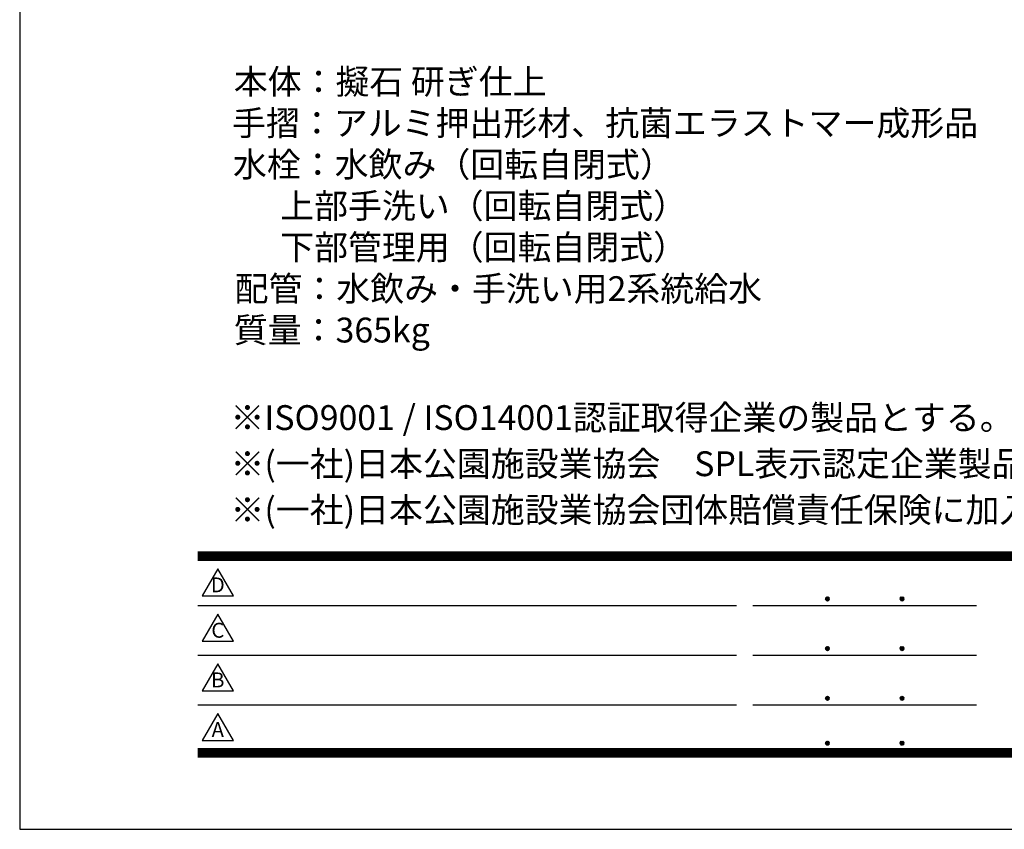
# Model space of a CAD drawing. Extents: x -941 to 5359, y -12985 to -8530.
# Drawn here: x -941 to 842, y -12985 to -11519 of the extents above; entities that cross this region are included whole.
import ezdxf
from ezdxf.enums import TextEntityAlignment as Align

# ---------------------------------------------------------------- set-up
doc = ezdxf.new("R2010")
doc.units = 0
doc.header["$LTSCALE"] = 4.5
doc.layers.get('0').update_dxf_attribs({"linetype": 'CONTINUOUS'})
doc.layers.get('DEFPOINTS').update_dxf_attribs({"linetype": 'CONTINUOUS'})
doc.layers.add('P_3TEXT', color=60, linetype='CONTINUOUS')
doc.layers.add('P_5DRAWFRAME', color=104, linetype='CONTINUOUS')
doc.styles.add('BIGFONT', font='simplex.shx', dxfattribs={"bigfont": 'bigfont.shx'})

# ---------------------------------------------------------------- blocks, each defined once
blk = doc.blocks.new('DFP3')
at = {"color": 0}
for p, q in [((21.5, 33.5), (408, 33.5)), ((21.5, 33.45), (408, 33.45)), ((21.5, 33.4), (408, 33.4)), ((21.5, 33.35), (408, 33.35)), ((21.5, 33.3), (408, 33.3)), ((21.5, 33.25), (408, 33.25)), ((21.5, 33.2), (408, 33.2)), ((21.5, 33.15), (408, 33.15)), ((21.5, 33.1), (408, 33.1)), ((21.5, 33.05), (408, 33.05)), ((21.5, 33), (408, 33)), ((21.5, 32.95), (408, 32.95)), ((21.5, 32.9), (408, 32.9)), ((21.5, 32.85), (408, 32.85)), ((21.5, 32.8), (408, 32.8)), ((21.5, 32.75), (408, 32.75)), ((21.5, 32.7), (408, 32.7)), ((21.5, 32.65), (408, 32.65)), ((21.5, 32.6), (408, 32.6)), ((21.5, 32.55), (408, 32.55)), ((21.5, 32.5), (408, 32.5)), ((97.25, 27.82), (97.5, 28.07)), ((97.25, 27.82), (97.5, 27.57)), ((97.26, 27.76), (97.56, 28.07)), ((97.26, 27.89), (97.56, 27.58)), ((97.27, 27.91), (97.41, 28.06)), ((97.27, 27.74), (97.41, 27.59)), ((97.28, 27.71), (97.61, 28.05)), ((97.28, 27.94), (97.61, 27.6)), ((97.31, 27.67), (97.66, 28.02)), ((97.31, 27.98), (97.66, 27.63)), ((97.34, 28.02), (97.69, 27.67)), ((97.34, 27.63), (97.69, 27.98)), ((97.38, 28.05), (97.72, 27.71)), ((97.38, 27.6), (97.72, 27.94)), ((97.43, 28.07), (97.74, 27.76)), ((97.43, 27.58), (97.74, 27.89)), ((97.5, 28.07), (97.75, 27.82)), ((97.5, 27.57), (97.75, 27.83)), ((97.58, 28.06), (97.74, 27.9)), ((97.58, 27.59), (97.74, 27.75)), ((106.25, 27.82), (106.5, 28.07)), ((106.25, 27.82), (106.5, 27.57)), ((106.26, 27.76), (106.56, 28.07)), ((106.26, 27.89), (106.56, 27.58)), ((106.27, 27.91), (106.41, 28.06)), ((106.27, 27.74), (106.41, 27.59)), ((106.28, 27.71), (106.61, 28.05)), ((106.28, 27.94), (106.61, 27.6)), ((106.31, 27.67), (106.66, 28.02)), ((106.31, 27.98), (106.66, 27.63)), ((106.34, 28.02), (106.69, 27.67)), ((106.34, 27.63), (106.69, 27.98)), ((106.38, 28.05), (106.72, 27.71)), ((106.38, 27.6), (106.72, 27.94)), ((106.43, 28.07), (106.74, 27.76)), ((106.43, 27.58), (106.74, 27.89)), ((106.5, 28.07), (106.75, 27.82)), ((106.5, 27.57), (106.75, 27.83)), ((106.58, 28.06), (106.74, 27.9)), ((106.58, 27.59), (106.74, 27.75)), ((21.5, 27.03), (86.5, 27.03)), ((88.5, 27.03), (115.5, 27.03)), ((97.25, 21.82), (97.5, 22.07)), ((97.25, 21.82), (97.5, 21.57)), ((97.26, 21.76), (97.56, 22.07)), ((97.26, 21.89), (97.56, 21.58)), ((97.27, 21.91), (97.41, 22.06)), ((97.27, 21.74), (97.41, 21.59)), ((97.28, 21.71), (97.61, 22.05)), ((97.28, 21.94), (97.61, 21.6)), ((97.31, 21.67), (97.66, 22.02)), ((97.31, 21.98), (97.66, 21.63)), ((97.34, 22.02), (97.69, 21.67)), ((97.34, 21.63), (97.69, 21.98)), ((97.38, 22.05), (97.72, 21.71)), ((97.38, 21.6), (97.72, 21.94)), ((97.43, 22.07), (97.74, 21.76)), ((97.43, 21.58), (97.74, 21.89)), ((97.5, 22.07), (97.75, 21.82)), ((97.5, 21.57), (97.75, 21.83)), ((97.58, 22.06), (97.74, 21.9)), ((97.58, 21.59), (97.74, 21.75)), ((106.25, 21.82), (106.5, 22.07)), ((106.25, 21.82), (106.5, 21.57)), ((106.26, 21.76), (106.56, 22.07)), ((106.26, 21.89), (106.56, 21.58)), ((106.27, 21.91), (106.41, 22.06)), ((106.27, 21.74), (106.41, 21.59)), ((106.28, 21.71), (106.61, 22.05)), ((106.28, 21.94), (106.61, 21.6)), ((106.31, 21.67), (106.66, 22.02)), ((106.31, 21.98), (106.66, 21.63)), ((106.34, 22.02), (106.69, 21.67)), ((106.34, 21.63), (106.69, 21.98)), ((106.38, 22.05), (106.72, 21.71)), ((106.38, 21.6), (106.72, 21.94)), ((106.43, 22.07), (106.74, 21.76)), ((106.43, 21.58), (106.74, 21.89)), ((106.5, 22.07), (106.75, 21.82)), ((106.5, 21.57), (106.75, 21.83)), ((106.58, 22.06), (106.74, 21.9)), ((106.58, 21.59), (106.74, 21.75)), ((21.5, 21.03), (86.5, 21.03)), ((88.5, 21.03), (115.5, 21.03)), ((97.25, 15.82), (97.5, 16.07)), ((97.25, 15.82), (97.5, 15.57)), ((97.26, 15.76), (97.56, 16.07)), ((97.26, 15.89), (97.56, 15.58)), ((97.27, 15.91), (97.41, 16.06)), ((97.27, 15.74), (97.41, 15.59)), ((97.28, 15.71), (97.61, 16.05)), ((97.28, 15.94), (97.61, 15.6)), ((97.31, 15.67), (97.66, 16.02)), ((97.31, 15.98), (97.66, 15.63)), ((97.34, 16.02), (97.69, 15.67)), ((97.34, 15.63), (97.69, 15.98)), ((97.38, 16.05), (97.72, 15.71)), ((97.38, 15.6), (97.72, 15.94)), ((97.43, 16.07), (97.74, 15.76)), ((97.43, 15.58), (97.74, 15.89)), ((97.5, 16.07), (97.75, 15.82)), ((97.5, 15.57), (97.75, 15.83)), ((97.58, 16.06), (97.74, 15.9)), ((97.58, 15.59), (97.74, 15.75)), ((106.25, 15.82), (106.5, 16.07)), ((106.25, 15.82), (106.5, 15.57)), ((106.26, 15.76), (106.56, 16.07)), ((106.26, 15.89), (106.56, 15.58)), ((106.27, 15.91), (106.41, 16.06)), ((106.27, 15.74), (106.41, 15.59)), ((106.28, 15.71), (106.61, 16.05)), ((106.28, 15.94), (106.61, 15.6)), ((106.31, 15.67), (106.66, 16.02)), ((106.31, 15.98), (106.66, 15.63)), ((106.34, 16.02), (106.69, 15.67)), ((106.34, 15.63), (106.69, 15.98)), ((106.38, 16.05), (106.72, 15.71)), ((106.38, 15.6), (106.72, 15.94)), ((106.43, 16.07), (106.74, 15.76)), ((106.43, 15.58), (106.74, 15.89)), ((106.5, 16.07), (106.75, 15.82)), ((106.5, 15.57), (106.75, 15.83)), ((106.58, 16.06), (106.74, 15.9)), ((106.58, 15.59), (106.74, 15.75)), ((21.5, 15.03), (86.5, 15.03)), ((88.5, 15.03), (115.5, 15.03)), ((21.5, 9.75), (408, 9.75)), ((21.5, 9.7), (408, 9.7)), ((21.5, 9.65), (408, 9.65)), ((21.5, 9.6), (408, 9.6)), ((21.5, 9.55), (408, 9.55)), ((97.25, 10.4), (97.5, 10.65)), ((97.25, 10.4), (97.5, 10.15)), ((97.26, 10.34), (97.56, 10.64)), ((97.26, 10.46), (97.56, 10.16)), ((97.27, 10.49), (97.41, 10.63)), ((97.27, 10.31), (97.41, 10.17)), ((97.28, 10.29), (97.61, 10.62)), ((97.28, 10.51), (97.61, 10.18)), ((97.31, 10.24), (97.66, 10.59)), ((97.31, 10.56), (97.66, 10.21)), ((97.34, 10.59), (97.69, 10.24)), ((97.34, 10.21), (97.69, 10.56)), ((97.38, 10.62), (97.72, 10.28)), ((97.38, 10.18), (97.72, 10.52)), ((97.43, 10.64), (97.74, 10.33)), ((97.43, 10.16), (97.74, 10.47)), ((97.5, 10.65), (97.75, 10.4)), ((97.5, 10.15), (97.75, 10.4)), ((97.58, 10.64), (97.74, 10.48)), ((97.58, 10.16), (97.74, 10.32)), ((106.25, 10.4), (106.5, 10.65)), ((106.25, 10.4), (106.5, 10.15)), ((106.26, 10.34), (106.56, 10.64)), ((106.26, 10.46), (106.56, 10.16)), ((106.27, 10.49), (106.41, 10.63)), ((106.27, 10.31), (106.41, 10.17)), ((106.28, 10.29), (106.61, 10.62)), ((106.28, 10.51), (106.61, 10.18)), ((106.31, 10.24), (106.66, 10.59)), ((106.31, 10.56), (106.66, 10.21)), ((106.34, 10.59), (106.69, 10.24)), ((106.34, 10.21), (106.69, 10.56)), ((106.38, 10.62), (106.72, 10.28)), ((106.38, 10.18), (106.72, 10.52)), ((106.43, 10.64), (106.74, 10.33)), ((106.43, 10.16), (106.74, 10.47)), ((106.5, 10.65), (106.75, 10.4)), ((106.5, 10.15), (106.75, 10.4)), ((106.58, 10.64), (106.74, 10.48)), ((106.58, 10.16), (106.74, 10.32)), ((21.5, 9.5), (408, 9.5)), ((21.5, 9.45), (408, 9.45)), ((21.5, 9.4), (408, 9.4)), ((21.5, 9.35), (408, 9.35)), ((21.5, 9.3), (408, 9.3)), ((21.5, 9.25), (408, 9.25)), ((21.5, 9.2), (408, 9.2)), ((21.5, 9.15), (408, 9.15)), ((21.5, 9.1), (408, 9.1)), ((21.5, 9.05), (408, 9.05)), ((21.5, 9), (408, 9)), ((21.5, 8.95), (408, 8.95)), ((21.5, 8.9), (408, 8.9)), ((21.5, 8.85), (408, 8.85)), ((21.5, 8.8), (408, 8.8)), ((21.5, 8.75), (408, 8.75))]:
    blk.add_line(p, q, dxfattribs=at)
for points in [[(23.91, 31.45), (22.04, 28.21), (25.79, 28.21)], [(23.91, 25.97), (22.04, 22.73), (25.79, 22.73)], [(23.91, 19.97), (22.04, 16.73), (25.79, 16.73)], [(23.91, 13.97), (22.04, 10.73), (25.79, 10.73)]]:
    blk.add_lwpolyline(points, close=True)
at = {"layer": 'DEFPOINTS', "color": 0}
for p, q in [((0, 297), (0, 0)), ((0, 0), (420, 0))]:
    blk.add_line(p, q, dxfattribs=at)
at = {"style": 'BIGFONT'}
for s, p in [('D', (23.91, 29.29)), ('C', (23.91, 23.81)), ('B', (23.91, 17.81)), ('A', (23.91, 11.81))]:
    blk.add_text(s, height=1.8, dxfattribs=at).set_placement(p, align=Align.MIDDLE)
at = {"color": 83, "style": 'BIGFONT'}
for tag, height, p in [('PROJECT1', 4, (283.38, 25.6)), ('DATE', 3, (344.68, 25.84)), ('SCALE', 3, (379.68, 25.84)), ('PROJECT2', 4, (284.2, 17.84)), ('PROJECT3', 4, (284.2, 10.57)), ('DWGNO', 3, (358.68, 10.57))]:
    blk.add_attdef(tag, text='', height=height, dxfattribs=at).set_placement(p, align=Align.BOTTOM_CENTER)
at = {"color": 83, "ltscale": 0.5, "style": 'BIGFONT', "flags": 8}
for tag, p in [('REV04', (26.47, 27.61)), ('REV03', (26.47, 21.7)), ('REV02', (26.47, 15.58)), ('REV01', (26.47, 10.33))]:
    blk.add_attdef(tag, text='', height=2, dxfattribs=at).set_placement(p, align=Align.BOTTOM_LEFT)
for tag, p in [('REVD4', (80.98, 27.61)), ('R4D', (92.67, 27.61)), ('R4C', (101.8, 27.61)), ('R4A', (110.92, 27.61)), ('REVD3', (80.98, 21.7)), ('R3D', (92.67, 21.7)), ('R3C', (101.8, 21.7)), ('R3A', (110.92, 21.7)), ('REVD2', (80.98, 15.58)), ('R2D', (92.67, 15.58)), ('R2C', (101.8, 15.58)), ('R2A', (110.92, 15.58)), ('REVD1', (80.98, 10.33)), ('R1D', (92.67, 10.33)), ('R1C', (101.8, 10.33)), ('R1A', (110.92, 10.33))]:
    blk.add_attdef(tag, text='', height=2, dxfattribs=at).set_placement(p, align=Align.BOTTOM_CENTER)

msp = doc.modelspace()

# ---------------------------------------------------------------- block references
at = {"layer": 'P_5DRAWFRAME', "xscale": 15, "yscale": 15, "zscale": 15}
msp.add_blockref('DFP3', (-940.65, -12985.42), dxfattribs=at)

# ---------------------------------------------------------------- texts
at = {"layer": 'P_3TEXT', "linetype": 'Continuous', "style": 'BIGFONT'}
for s, p in [('本体：擬石 研ぎ仕上', (-553.02, -11653.45)), ('手摺：アルミ押出形材、抗菌エラストマー成形品', (-556.02, -11728.45)), ('水栓：水飲み（回転自閉式）', (-554.52, -11803.45)), ('      上部手洗い（回転自閉式）', (-551.52, -11878.45)), ('      下部管理用（回転自閉式）', (-551.52, -11953.45)), ('配管：水飲み・手洗い用2系統給水', (-551.52, -12028.45)), ('質量：365kg', (-553.02, -12103.45)), ('※ISO9001 / ISO14001認証取得企業の製品とする。', (-559.02, -12262.02)), ('※(一社)日本公園施設業協会\u3000SPL表示認定企業製品とする。', (-559.02, -12345.59)), ('※(一社)日本公園施設業協会団体賠償責任保険に加入した製品とする。', (-559.02, -12429.16))]:
    msp.add_text(s, height=45, dxfattribs=at).set_placement(p)

doc.saveas('drawing.dxf')
